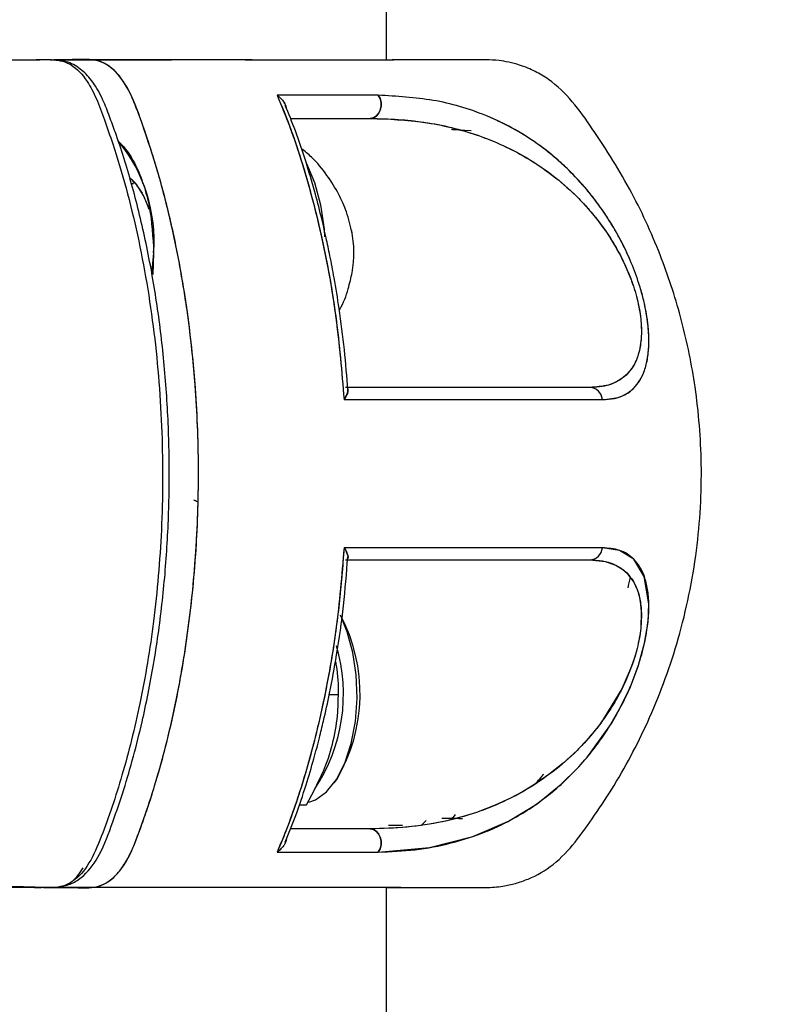
# Model space of a CAD drawing. Extents: x -179160 to -170713, y -158690 to -104295.
# Drawn here: x -173924 to -173869, y -154838 to -154767 of the extents above; entities that cross this region are included whole.
import ezdxf

# ---------------------------------------------------------------- set-up
doc = ezdxf.new("R2010")
doc.units = 0
doc.header["$MEASUREMENT"] = 0
doc.layers.get('0').update_dxf_attribs({"linetype": 'CONTINUOUS'})
doc.layers.get('Defpoints').update_dxf_attribs({"linetype": 'CONTINUOUS'})
doc.layers.add('标注层', color=7, linetype='CONTINUOUS')
doc.styles.add('SLDTEXTSTYLE0', font='Gothic.ttf')
doc.dimstyles.get("Standard").update_dxf_attribs({"dimtxt": 50, "dimasz": 0.18, "dimexe": 0.18, "dimexo": 0.0625, "dimgap": 0.09, "dimtad": 1, "dimdec": 0, "dimzin": 0, "dimdsep": 46, "dimtxsty": 'SLDTEXTSTYLE0', "dimcen": 0.09, "dimadec": 0, "dimazin": 0, "dimtfac": 1, "dimtdec": 0, "dimtofl": 0, "dimtmove": 2, "dimatfit": 3, "dimfxl": 1, "dimtolj": 1, "dimtzin": 0, "dimarcsym": 0})

# ---------------------------------------------------------------- blocks, each defined once
blk = doc.blocks.new('*D199')
at = {"layer": 'Defpoints', "color": 0, "transparency": 16777216}
for p in [(-174021.851, -154672.323), (-173588.49, -155772.323), (-173325.339, -155772.323)]:
    blk.add_point(p, dxfattribs=at)
at = {"layer": '标注层', "color": 0, "lineweight": -2, "transparency": 16777216}
for p, q in [((-174021.788, -154672.323), (-173588.31, -154672.323)), ((-173588.49, -154672.503), (-173588.49, -155065.587)), ((-173588.49, -155772.143), (-173588.49, -155207.95)), ((-173325.402, -155772.323), (-173588.67, -155772.323))]:
    blk.add_line(p, q, dxfattribs=at)
at = {"layer": '标注层', "color": 0, "transparency": 16777216}
for points in [[(-173588.52, -154672.503), (-173588.46, -154672.503), (-173588.49, -154672.323)], [(-173588.52, -155772.143), (-173588.46, -155772.143), (-173588.49, -155772.323)]]:
    blk.add_solid(points, dxfattribs=at)
at = {"layer": '标注层', "color": 0, "transparency": 16777216, "insert": (-173614.748, -155136.768), "char_height": 50, "attachment_point": 2, "rotation": 90, "style": 'SLDTEXTSTYLE0'}
blk.add_mtext('\\A1;1100', dxfattribs=at)
blk = doc.blocks.new('*D200')
at = {"layer": 'Defpoints', "color": 0, "transparency": 16777216}
for p in [(-173887.048, -154422.323), (-174753.304, -155772.323), (-174072.254, -155772.323)]:
    blk.add_point(p, dxfattribs=at)
at = {"layer": '标注层', "color": 0, "lineweight": -2, "transparency": 16777216}
for p, q in [((-173887.111, -154422.323), (-174753.484, -154422.323)), ((-174753.304, -154422.503), (-174753.304, -154852.82)), ((-174753.304, -155772.143), (-174753.304, -154995.182)), ((-174072.317, -155772.323), (-174753.484, -155772.323))]:
    blk.add_line(p, q, dxfattribs=at)
at = {"layer": '标注层', "color": 0, "transparency": 16777216}
for points in [[(-174753.334, -154422.503), (-174753.274, -154422.503), (-174753.304, -154422.323)], [(-174753.334, -155772.143), (-174753.274, -155772.143), (-174753.304, -155772.323)]]:
    blk.add_solid(points, dxfattribs=at)
at = {"layer": '标注层', "color": 0, "transparency": 16777216, "insert": (-174779.561, -154924.001), "char_height": 50, "attachment_point": 2, "rotation": 90, "style": 'SLDTEXTSTYLE0'}
blk.add_mtext('\\A1;1350', dxfattribs=at)

msp = doc.modelspace()

# ---------------------------------------------------------------- linework, layer by layer
at = {"color": 7, "linetype": 'Continuous', "lineweight": 25}
for p, q in [((-173897.44961, -154769.82327), (-173897.44961, -154702.3233)), ((-173907.20638, -154769.82328), (-173908.00194, -154769.82328)), ((-173896.94961, -154769.82328), (-173897.0478, -154769.82328)), ((-173896.94961, -154769.82329), (-173896.94961, -154769.82328)), ((-173892.75958, -154774.84256), (-173892.22212, -154774.89328)), ((-173892.68497, -154774.867), (-173891.32283, -154774.95742)), ((-173915.94683, -154776.88305), (-173916.23551, -154776.4748)), ((-173915.7896, -154778.82327), (-173915.93702, -154778.82327)), ((-173915.13854, -154779.49584), (-173915.42722, -154779.08759)), ((-173914.33358, -154783.82327), (-173914.48142, -154785.37338)), ((-173914.33358, -154783.82327), (-173914.40144, -154785.38026)), ((-173901.60282, -154815.82328), (-173900.94729, -154815.82328)), ((-173901.24715, -154822.24502), (-173901.06551, -154821.98815)), ((-173903.7739, -154823.82328), (-173903.25669, -154823.82328)), ((-173894.94961, -154825.32327), (-173894.58496, -154824.95862)), ((-173892.55571, -154824.82335), (-173893.44982, -154824.82334)), ((-173892.55545, -154824.82328), (-173892.45838, -154824.82328)), ((-173892.2098, -154824.82328), (-173891.95633, -154824.82328)), ((-173896.84951, -154825.32496), (-173897.31726, -154825.32495)), ((-173897.44961, -156272.32345), (-173897.44961, -154829.8233)), ((-173896.44662, -154829.82636), (-173896.44971, -154829.82328))]:
    msp.add_line(p, q, dxfattribs=at)
at = {"color": 1, "linetype": 'Continuous', "lineweight": 25}
msp.add_line((-173902.32934, -154779.98315), (-173902.25181, -154780.3358), dxfattribs=at)
at = {"color": 7, "linetype": 'Continuous', "lineweight": 25, "flags": 128}
for points in [[(-173898.05335, -154772.39431), (-173897.92272, -154772.63228), (-173897.8519, -154772.90699), (-173897.84676, -154773.19555), (-173897.90776, -154773.47392), (-173898.02979, -154773.71891), (-173898.2027, -154773.91012), (-173898.41208, -154774.03161), (-173898.6405, -154774.07327)], [(-173898.6405, -154774.07327), (-173898.41208, -154774.03161), (-173898.2027, -154773.91012), (-173898.02979, -154773.71891), (-173897.90776, -154773.47392), (-173897.84676, -154773.19555), (-173897.8519, -154772.90699), (-173897.92272, -154772.63228), (-173898.05335, -154772.39431)], [(-173903.25846, -154777.34461), (-173902.6889, -154778.71426), (-173902.32934, -154779.98315)], [(-173902.25181, -154780.3358), (-173901.98688, -154782.10013), (-173901.94252, -154782.65066)], [(-173898.05233, -154827.25155), (-173894.33482, -154826.92833), (-173891.2063, -154826.13104), (-173888.62342, -154825.02019), (-173886.55022, -154823.74671), (-173884.79492, -154822.33659), (-173883.63219, -154821.18829), (-173883.08283, -154820.57313), (-173882.97683, -154820.44842), (-173882.95607, -154820.42375), (-173882.95193, -154820.41883), (-173882.95107, -154820.41781), (-173882.95089, -154820.41758), (-173882.95084, -154820.41753), (-173882.95083, -154820.41751), (-173882.95082, -154820.41751), (-173882.95082, -154820.4175), (-173881.2698, -154818.10389), (-173880.4921, -154816.75006), (-173879.78791, -154815.26966), (-173879.19595, -154813.69529), (-173878.75751, -154812.09966), (-173878.50866, -154810.59167), (-173878.4468, -154809.26724), (-173878.77899, -154807.26726), (-173879.54289, -154806.02468), (-173880.57252, -154805.3838), (-173881.81585, -154805.19676)], [(-173882.72374, -154806.07328), (-173881.60321, -154806.18785), (-173880.83194, -154806.45936), (-173880.34052, -154806.76582), (-173880.07392, -154806.9963), (-173880.01325, -154807.05725), (-173880.00884, -154807.06181), (-173880.00834, -154807.06234), (-173880.00828, -154807.0624), (-173880.00827, -154807.06241), (-173880.00827, -154807.06241), (-173880.00826, -154807.06241), (-173879.5469, -154807.68173), (-173879.29253, -154808.2291), (-173879.18239, -154808.56996), (-173879.06965, -154809.0835), (-173878.99448, -154809.80119), (-173879.0385, -154811.05609), (-173879.13392, -154811.72602), (-173879.21015, -154812.11854), (-173879.25101, -154812.30257), (-173879.29522, -154812.48726), (-173879.34681, -154812.68681), (-173879.51345, -154813.25381), (-173879.76662, -154813.97785), (-173880.40023, -154815.41655), (-173881.93242, -154817.90293), (-173882.53877, -154818.67134), (-173883.13945, -154819.35447), (-173883.37013, -154819.59918), (-173883.54145, -154819.77527), (-173883.65276, -154819.88734), (-173884.65871, -154820.82001), (-173885.68681, -154821.64098), (-173886.72825, -154822.35937), (-173887.59619, -154822.8839), (-173888.46563, -154823.34857), (-173889.58021, -154823.86318), (-173890.94907, -154824.38454), (-173891.89501, -154824.68079), (-173893.19563, -154825.00975), (-173894.34565, -154825.23167), (-173895.17061, -154825.35432), (-173896.32636, -154825.47855), (-173897.6833, -154825.55765), (-173898.63999, -154825.57328)], [(-173903.08264, -154823.64003), (-173902.60301, -154823.47262), (-173901.8022, -154822.90057), (-173901.0816, -154821.9976), (-173900.4749, -154820.80592), (-173900.01048, -154819.38125), (-173899.71004, -154817.79023), (-173899.58764, -154816.10722), (-173899.649, -154814.41094), (-173899.89125, -154812.78071), (-173900.30307, -154811.29273), (-173900.70636, -154810.3236)], [(-173898.63999, -154825.57328), (-173898.41166, -154825.6149), (-173898.20235, -154825.7363), (-173898.02946, -154825.92737), (-173897.90739, -154826.1722), (-173897.84631, -154826.45042), (-173897.85129, -154826.73887), (-173897.92192, -154827.01354), (-173898.05233, -154827.25155)], [(-173898.05233, -154827.25155), (-173897.92192, -154827.01354), (-173897.85129, -154826.73887), (-173897.84631, -154826.45042), (-173897.90739, -154826.1722), (-173898.02946, -154825.92737), (-173898.20235, -154825.7363), (-173898.41166, -154825.6149), (-173898.63999, -154825.57328)]]:
    msp.add_lwpolyline(points, dxfattribs=at)
at = {"color": 7, "linetype": 'Continuous', "lineweight": 25}
for centre, radius, start, end in [((-173925.75523, -154782.96202), 11.45407, 355.6877581, 39.3817341), ((-173918.52475, -154781.36012), 3.84519, 22.9855629, 49.6723388), ((-173908.06704, -154783.82537), 8.24658, 349.9523594, 11.4004278), ((-173882.76095, -154794.52028), 0.94774, 4.2662606, 87.7490527), ((-173882.76097, -154805.12627), 0.94774, 272.2510056, 355.7346686), ((-173911.5877, -154815.79173), 12.21115, 329.5065214, 27.9138595), ((-173912.89901, -154815.80708), 12.32011, 326.2040316, 16.5725901)]:
    msp.add_arc(centre, radius, start, end, dxfattribs=at)
for points, knots in [([(-173926.24523, -154769.82326), (-173926.16635, -154769.82325), (-173925.79495, -154769.82322), (-173925.08068, -154769.82397), (-173924.05061, -154769.82004), (-173922.86626, -154769.83853), (-173921.60026, -154769.75964), (-173920.28375, -154770.04736), (-173919.22831, -154771.15456), (-173918.45692, -154772.6328), (-173917.88075, -154774.22188), (-173916.77617, -154777.36649), (-173915.41751, -154782.4186), (-173914.21764, -154789.50259), (-173913.64761, -154796.74411), (-173913.68054, -154803.80604), (-173914.24507, -154810.41691), (-173915.23465, -154816.38617), (-173916.54131, -154821.60825), (-173917.82059, -154825.43756), (-173918.97288, -154828.17561), (-173920.12972, -154829.4769), (-173921.39556, -154829.90258), (-173923.74302, -154829.73651), (-173925.6762, -154829.78505), (-173927.19884, -154829.82328)], [0, 0, 0, 0, 0.0051363, 0.02418286, 0.04649069, 0.07207831, 0.10094248, 0.12842686, 0.15652794, 0.17619568, 0.19682864, 0.21936017, 0.29976956, 0.37988724, 0.45836382, 0.53398806, 0.60577898, 0.67303326, 0.73532723, 0.79248807, 0.82035161, 0.84867506, 0.87575775, 0.9021427, 1, 1, 1, 1]), ([(-173922.95949, -154829.8233), (-173922.63259, -154829.81655), (-173921.99307, -154829.80336), (-173921.04811, -154829.79359), (-173920.18155, -154829.53916), (-173919.19057, -154828.84378), (-173918.14574, -154827.44121), (-173917.29853, -154825.1066), (-173916.4887, -154822.75494), (-173915.78369, -154820.32548), (-173915.03166, -154817.32017), (-173914.30328, -154813.65938), (-173913.69253, -154809.32127), (-173913.31201, -154804.88011), (-173913.16503, -154800.38857), (-173913.25296, -154795.88729), (-173913.57574, -154791.42834), (-173914.12879, -154787.06501), (-173914.90555, -154782.83934), (-173915.89341, -154778.82596), (-173916.80833, -154775.89273), (-173917.53983, -154773.91046), (-173918.02621, -154772.61268), (-173918.69042, -154771.43464), (-173919.55614, -154770.50086), (-173920.54746, -154769.90851), (-173921.67083, -154769.83528), (-173922.45215, -154769.82726), (-173922.84536, -154769.82322)], [0, 0, 0, 0, 0.02117115, 0.04141807, 0.06201098, 0.08104697, 0.11492433, 0.15298315, 0.1893139, 0.22543112, 0.26156458, 0.31946831, 0.37787207, 0.43605343, 0.4939606, 0.5522123, 0.61053002, 0.66844264, 0.72650746, 0.78475175, 0.84155525, 0.85991225, 0.87907451, 0.90327686, 0.92460445, 0.94869229, 0.97417862, 1, 1, 1, 1]), ([(-173922.09676, -154829.82328), (-173921.96569, -154829.82357), (-173921.33053, -154829.82501), (-173920.1787, -154829.78986), (-173918.86652, -154829.92367), (-173917.80249, -154829.57702), (-173917.06561, -154828.97872), (-173916.46925, -154828.21114), (-173916.00323, -154827.37272), (-173915.62171, -154826.41732), (-173915.21559, -154825.33503), (-173914.74809, -154823.9976), (-173913.91074, -154821.38151), (-173912.85738, -154817.34274), (-173911.85035, -154811.76061), (-173911.22402, -154805.83651), (-173911.01533, -154799.73783), (-173911.23585, -154793.64688), (-173911.73333, -154789.02479), (-173912.23307, -154785.84315), (-173912.57145, -154783.98839), (-173912.94808, -154782.18221), (-173913.36065, -154780.42876), (-173913.80689, -154778.73185), (-173914.33933, -154776.9062), (-173914.9233, -154775.11787), (-173915.51421, -154773.50458), (-173916.14475, -154771.89835), (-173916.93912, -154770.74665), (-173917.74221, -154770.1365), (-173918.29553, -154769.89837), (-173919.25398, -154769.73493), (-173920.09105, -154769.82414), (-173920.77683, -154769.82337), (-173920.79745, -154769.82335)], [0, 0, 0, 0, 0.009511, 0.04609013, 0.08362916, 0.10449611, 0.12372074, 0.14087572, 0.1557441, 0.16898243, 0.18516836, 0.20485867, 0.22814934, 0.29783279, 0.36958125, 0.44279466, 0.51679413, 0.59061786, 0.66364282, 0.68770522, 0.71158011, 0.73524485, 0.75867918, 0.78186292, 0.8047786, 0.83534007, 0.85927786, 0.8773489, 0.90928885, 0.92883497, 0.93934729, 0.95023751, 0.99850382, 1, 1, 1, 1]), ([(-173922.09675, -154829.82328), (-173921.93552, -154829.82332), (-173921.39435, -154829.82347), (-173920.55712, -154829.82137), (-173919.56592, -154829.82873), (-173918.45926, -154829.88239), (-173917.40665, -154829.3459), (-173916.54806, -154828.33643), (-173915.9221, -154827.2409), (-173915.36938, -154825.77591), (-173914.79603, -154824.14413), (-173913.8967, -154821.34423), (-173912.82811, -154817.20461), (-173911.83003, -154811.5618), (-173911.22118, -154805.70237), (-173911.01745, -154799.7363), (-173911.23176, -154793.77949), (-173911.84748, -154787.93993), (-173912.85514, -154782.32492), (-173913.99919, -154777.88902), (-173915.11536, -154774.59298), (-173915.97834, -154772.11658), (-173917.03073, -154770.6413), (-173917.98506, -154769.99015), (-173918.66242, -154769.81295), (-173919.28094, -154769.80712), (-173919.77839, -154769.81611), (-173920.22136, -154769.82462), (-173920.55796, -154769.8231), (-173920.85497, -154769.82341), (-173921.17101, -154769.82331), (-173921.41367, -154769.82333), (-173921.56443, -154769.82332), (-173921.57554, -154769.82332)], [0, 0, 0, 0, 0.01148796, 0.03855919, 0.05964775, 0.0821296, 0.11733533, 0.13506868, 0.1527572, 0.17620546, 0.20020818, 0.2238572, 0.29470834, 0.36559224, 0.43645959, 0.50725828, 0.57794169, 0.64855213, 0.71918399, 0.78993397, 0.82553956, 0.86117865, 0.89675111, 0.9146665, 0.93264976, 0.9451281, 0.95872768, 0.96809573, 0.97669068, 0.9827104, 0.98925826, 0.99920825, 1, 1, 1, 1]), ([(-173921.57569, -154769.82328), (-173921.21467, -154769.82328), (-173919.32614, -154769.82328), (-173916.42773, -154769.82328), (-173914.09837, -154769.82328), (-173913.04916, -154769.82328)], [0, 0, 0, 0, 0.11495793, 0.60135581, 1, 1, 1, 1]), ([(-173907.70726, -154769.82327), (-173907.96274, -154769.82327), (-173909.30123, -154769.82327), (-173912.03046, -154769.82327), (-173915.44334, -154769.82327), (-173917.961, -154769.82326), (-173919.69187, -154769.82326), (-173920.41053, -154769.82326)], [0, 0, 0, 0, 0.09141714, 0.47894509, 0.67171038, 0.8636934, 1, 1, 1, 1]), ([(-173907.70726, -154769.82327), (-173907.2668, -154769.82327), (-173906.08431, -154769.82327), (-173904.50397, -154769.82326), (-173903.01706, -154769.82326), (-173901.7853, -154769.82326), (-173900.62995, -154769.82325), (-173899.52111, -154769.82325), (-173898.5441, -154769.82325), (-173897.85856, -154769.82326), (-173897.33461, -154769.82327), (-173896.99556, -154769.82328), (-173896.96458, -154769.82329), (-173896.94961, -154769.82329)], [0, 0, 0, 0, 0.06283135, 0.16868217, 0.25593825, 0.32595216, 0.40979187, 0.50835116, 0.60727684, 0.71298333, 0.78655018, 0.89688922, 1, 1, 1, 1]), ([(-173896.79368, -154829.82328), (-173896.07581, -154829.8241), (-173894.43724, -154829.82599), (-173892.25449, -154829.81135), (-173890.38259, -154829.84547), (-173889.11519, -154829.76727), (-173888.09905, -154829.54161), (-173886.83613, -154829.10335), (-173885.26327, -154828.20804), (-173883.73067, -154826.51755), (-173882.32748, -154824.54867), (-173880.40167, -154821.60376), (-173878.20379, -154817.38843), (-173876.12914, -154811.67995), (-173874.85439, -154805.49292), (-173874.50929, -154799.34423), (-173874.96046, -154793.75615), (-173875.97451, -154788.77937), (-173877.49643, -154784.06264), (-173879.61461, -154779.3614), (-173881.94589, -154775.63342), (-173883.92607, -154772.84107), (-173885.3475, -154771.42848), (-173886.51758, -154770.74186), (-173887.26356, -154770.40125), (-173888.19542, -154770.06739), (-173889.53498, -154769.8018), (-173891.36221, -154769.83224), (-173893.68711, -154769.81979), (-173895.57216, -154769.8235), (-173896.77154, -154769.82335), (-173896.94961, -154769.82333)], [0, 0, 0, 0, 0.0237116, 0.05412269, 0.07199937, 0.08546454, 0.0958352, 0.10650628, 0.12974314, 0.15469138, 0.18108039, 0.20952547, 0.27064365, 0.33736366, 0.40918161, 0.47813883, 0.53972656, 0.59353562, 0.64525581, 0.70286513, 0.76308833, 0.78987253, 0.81579518, 0.82820564, 0.8345724, 0.84253424, 0.86505224, 0.89730649, 0.93949438, 0.99101705, 1, 1, 1, 1]), ([(-173898.05335, -154772.39431), (-173899.18687, -154772.39431), (-173901.4518, -154772.39431), (-173904.07132, -154772.39432), (-173905.37986, -154772.39432)], [0, 0, 0, 0, 0.50046825, 1, 1, 1, 1]), ([(-173898.05335, -154772.39431), (-173899.32686, -154772.39431), (-173901.59933, -154772.39432), (-173904.22544, -154772.39432), (-173905.37986, -154772.39432)], [0, 0, 0, 0, 0.56040686, 1, 1, 1, 1]), ([(-173905.37986, -154772.39432), (-173905.0534, -154773.18591), (-173904.40036, -154774.76939), (-173903.56061, -154777.31656), (-173902.79683, -154779.97174), (-173901.92421, -154783.61792), (-173901.04639, -154788.42002), (-173900.70647, -154792.42297), (-173900.53435, -154794.44978)], [0, 0, 0, 0, 0.12539487, 0.25083874, 0.3747158, 0.5014723, 0.74758058, 1, 1, 1, 1]), ([(-173905.37986, -154772.39432), (-173905.26761, -154772.48158), (-173905.0435, -154772.65581), (-173904.89877, -154772.88603), (-173904.82654, -154773.00094)], [0, 0, 0, 0, 0.50087217, 1, 1, 1, 1]), ([(-173904.70202, -154773.36662), (-173904.70203, -154773.36569), (-173904.70347, -154773.24419), (-173904.815, -154772.99443), (-173905.04623, -154772.6574), (-173905.26853, -154772.48211), (-173905.37986, -154772.39433)], [0, 0, 0, 0, 0.00255825, 0.33469025, 0.66681235, 1, 1, 1, 1]), ([(-173905.37986, -154772.39433), (-173905.04797, -154773.19985), (-173904.38994, -154774.79697), (-173903.54397, -154777.36955), (-173902.78252, -154780.02578), (-173901.90868, -154783.69305), (-173901.03799, -154788.47117), (-173900.70205, -154792.45907), (-173900.53435, -154794.44978)], [0, 0, 0, 0, 0.12755227, 0.25289965, 0.37815483, 0.50344171, 0.75212495, 1, 1, 1, 1]), ([(-173881.81583, -154794.44977), (-173881.51911, -154794.43482), (-173880.93331, -154794.4053), (-173880.16773, -154794.12923), (-173879.5507, -154793.67883), (-173879.08351, -154793.08291), (-173878.74291, -154792.36324), (-173878.51546, -154791.46601), (-173878.41881, -154790.34361), (-173878.48467, -154789.01721), (-173878.73842, -154787.50258), (-173879.18459, -154785.90409), (-173879.77477, -154784.35076), (-173880.47736, -154782.87901), (-173881.24587, -154781.54507), (-173882.07907, -154780.31502), (-173883.01351, -154779.12416), (-173884.08038, -154777.95959), (-173885.27867, -154776.85542), (-173886.70545, -154775.75162), (-173888.37313, -154774.7125), (-173890.87272, -154773.54284), (-173894.0553, -154772.61997), (-173896.72019, -154772.46956), (-173898.05335, -154772.39431)], [0, 0, 0, 0, 0.04242327, 0.08375509, 0.12478385, 0.15733978, 0.18770493, 0.21985954, 0.25009211, 0.28153437, 0.31294021, 0.34421101, 0.37548852, 0.40583327, 0.43796344, 0.46846904, 0.50093451, 0.54064182, 0.58222879, 0.62604212, 0.68729721, 0.75093458, 0.87540021, 1, 1, 1, 1]), ([(-173881.81583, -154794.44977), (-173881.36817, -154794.4159), (-173880.58029, -154794.35628), (-173879.74805, -154793.86086), (-173879.2774, -154793.34871), (-173879.0412, -154792.96546), (-173878.8946, -154792.67691), (-173878.71112, -154792.23141), (-173878.55634, -154791.62847), (-173878.47906, -154791.00791), (-173878.45667, -154790.67379), (-173878.44977, -154790.50092), (-173878.44742, -154790.41303), (-173878.44652, -154790.36873), (-173878.44614, -154790.34648), (-173878.44596, -154790.33533), (-173878.44588, -154790.32976), (-173878.44584, -154790.32696), (-173878.44582, -154790.32557), (-173878.44581, -154790.32487), (-173878.44581, -154790.32452), (-173878.44581, -154790.32435), (-173878.44581, -154790.32426), (-173878.4458, -154790.32422), (-173878.4458, -154790.32419), (-173878.4458, -154790.32418), (-173878.44572, -154790.31787), (-173878.44503, -154790.26615), (-173878.44423, -154790.08991), (-173878.45305, -154789.71075), (-173878.49932, -154789.06495), (-173878.6087, -154788.26164), (-173878.79283, -154787.35097), (-173878.99758, -154786.57908), (-173879.31655, -154785.55856), (-173879.77915, -154784.33713), (-173880.45442, -154782.93004), (-173881.10242, -154781.79223), (-173881.68019, -154780.89909), (-173882.10405, -154780.30387), (-173882.46924, -154779.82206), (-173883.09825, -154779.03056), (-173884.06099, -154777.97209), (-173885.31965, -154776.82231), (-173887.34587, -154775.26074), (-173890.25355, -154773.71917), (-173894.05609, -154772.62054), (-173896.72059, -154772.46974), (-173898.05335, -154772.39431)], [0, 0, 0, 0, 0.06468721, 0.11384817, 0.14798034, 0.1634771, 0.17191994, 0.18751401, 0.2187889, 0.23444727, 0.24226982, 0.24617986, 0.24813477, 0.24911223, 0.24960096, 0.24984533, 0.24996752, 0.25002862, 0.25005917, 0.25007445, 0.25008209, 0.2500859, 0.25008781, 0.25008877, 0.25008925, 0.25008948, 0.25008972, 0.25057249, 0.25404789, 0.26343307, 0.2782748, 0.29854498, 0.31505447, 0.33392814, 0.34435886, 0.37558525, 0.40681518, 0.4341657, 0.45445636, 0.47381855, 0.48189085, 0.49494815, 0.54279908, 0.58456698, 0.62623354, 0.75101415, 0.87545945, 1, 1, 1, 1]), ([(-173900.26031, -154793.78561), (-173900.33491, -154792.80228), (-173900.48676, -154790.80065), (-173900.84553, -154788.08584), (-173901.213, -154785.81912), (-173901.53668, -154784.11869), (-173901.85153, -154782.62801), (-173902.21842, -154781.05575), (-173902.69751, -154779.21818), (-173903.31323, -154777.14729), (-173904.00565, -154775.05012), (-173904.54983, -154773.72816), (-173904.80211, -154773.11529)], [0, 0, 0, 0, 0.13061362, 0.26587466, 0.36829038, 0.44355821, 0.5047392, 0.58062748, 0.67111474, 0.7763536, 0.89631639, 1, 1, 1, 1]), ([(-173904.42062, -154774.07327), (-173903.51327, -154774.07327), (-173901.45194, -154774.07327), (-173899.64953, -154774.07327), (-173898.6405, -154774.07327)], [0, 0, 0, 0, 0.44017635, 1, 1, 1, 1]), ([(-173904.42062, -154774.07327), (-173903.51431, -154774.07327), (-173901.45304, -154774.07327), (-173899.65049, -154774.07327), (-173898.6405, -154774.07327)], [0, 0, 0, 0, 0.4396865, 1, 1, 1, 1]), ([(-173898.6405, -154774.07327), (-173897.31255, -154774.12422), (-173894.66203, -154774.22593), (-173890.83587, -154775.17061), (-173887.70599, -154776.59039), (-173885.27043, -154778.26225), (-173883.49451, -154779.84066), (-173881.81036, -154781.7996), (-173880.53618, -154783.84828), (-173879.82674, -154785.47149), (-173879.53792, -154786.30542), (-173879.40999, -154786.73107), (-173879.35013, -154786.94782), (-173879.32166, -154787.05578), (-173879.30779, -154787.10965), (-173879.30095, -154787.13656), (-173879.29755, -154787.15001), (-173879.29586, -154787.15673), (-173879.29501, -154787.1601), (-173879.29459, -154787.16178), (-173879.29438, -154787.16262), (-173879.29427, -154787.16304), (-173879.29422, -154787.16325), (-173879.29419, -154787.16335), (-173879.29418, -154787.1634), (-173879.29417, -154787.16343), (-173879.29417, -154787.16344), (-173879.29295, -154787.16831), (-173879.28934, -154787.18288), (-173879.2252, -154787.44393), (-173879.12505, -154787.9266), (-173878.99599, -154788.84433), (-173878.96789, -154789.75001), (-173879.05915, -154790.5831), (-173879.18826, -154791.14175), (-173879.38314, -154791.68128), (-173879.59998, -154792.07974), (-173879.86097, -154792.4313), (-173880.18244, -154792.7753), (-173880.70781, -154793.16028), (-173881.41846, -154793.44104), (-173882.12007, -154793.55935), (-173882.5538, -154793.56935), (-173882.72372, -154793.57327)], [0, 0, 0, 0, 0.12683906, 0.25316586, 0.37930652, 0.44210835, 0.50447608, 0.5662367, 0.6267209, 0.65642478, 0.67150806, 0.6793509, 0.6832661, 0.68522278, 0.68620098, 0.68669006, 0.68693459, 0.68705686, 0.68711799, 0.68714856, 0.68716384, 0.68717148, 0.6871753, 0.68717721, 0.68717817, 0.68717865, 0.68717889, 0.68717912, 0.68748836, 0.68810686, 0.70381048, 0.71855933, 0.75000871, 0.77070933, 0.79151814, 0.80642377, 0.83327383, 0.84646962, 0.86397987, 0.89830385, 0.94119586, 0.97696251, 1, 1, 1, 1]), ([(-173898.6405, -154774.07327), (-173897.95958, -154774.08691), (-173896.65304, -154774.11309), (-173894.69541, -154774.33444), (-173892.81425, -154774.69391), (-173890.89711, -154775.24569), (-173889.0588, -154775.97508), (-173887.21231, -154776.94262), (-173885.4207, -154778.14646), (-173883.91882, -154779.45237), (-173882.75479, -154780.69846), (-173881.89769, -154781.7605), (-173881.10262, -154782.9296), (-173880.36651, -154784.24384), (-173879.73832, -154785.66992), (-173879.25599, -154787.17211), (-173879.00475, -154788.6164), (-173878.96358, -154789.87628), (-173879.10693, -154790.91191), (-173879.48526, -154792.00946), (-173880.22948, -154792.90596), (-173881.35438, -154793.48269), (-173882.26173, -154793.54271), (-173882.72372, -154793.57327)], [0, 0, 0, 0, 0.06500381, 0.12473102, 0.18970024, 0.24932069, 0.31500636, 0.3743067, 0.43686396, 0.49938846, 0.53218531, 0.56270666, 0.59470761, 0.62523756, 0.65629069, 0.68745933, 0.71875414, 0.74987273, 0.7808625, 0.81216952, 0.87476764, 0.93623665, 1, 1, 1, 1]), ([(-173916.90775, -154775.73431), (-173916.72536, -154775.90768), (-173916.26319, -154776.34699), (-173915.63016, -154777.42209), (-173915.04677, -154778.85161), (-173914.48643, -154780.95074), (-173914.3938, -154782.6916), (-173914.33358, -154783.82327)], [0, 0, 0, 0, 0.11961491, 0.30309511, 0.48657531, 0.66624271, 1, 1, 1, 1]), ([(-173899.94226, -154782.40866), (-173900.06491, -154781.88019), (-173900.29075, -154780.90714), (-173900.92741, -154779.49564), (-173901.76405, -154778.15641), (-173902.68507, -154777.02866), (-173903.38052, -154776.45528), (-173903.63136, -154776.24847)], [0, 0, 0, 0, 0.22397306, 0.41239365, 0.63411222, 0.86802846, 1, 1, 1, 1]), ([(-173914.67425, -154780.64945), (-173914.79302, -154780.32595), (-173915.03057, -154779.67895), (-173915.5057, -154778.97195), (-173915.85205, -154778.49686), (-173916.05403, -154778.42273), (-173916.06405, -154778.41905)], [0, 0, 0, 0, 0.32999716, 0.65999432, 0.983134, 1, 1, 1, 1]), ([(-173900.87771, -154787.97246), (-173900.86676, -154787.95445), (-173900.57262, -154787.47037), (-173900.24181, -154786.55028), (-173900.03211, -154785.63156), (-173899.94226, -154785.23788)], [0, 0, 0, 0, 0.02161502, 0.58074992, 1, 1, 1, 1]), ([(-173900.25838, -154793.68193), (-173900.25133, -154793.74798), (-173900.23725, -154793.88003), (-173900.33633, -154794.12024), (-173900.44226, -154794.31313), (-173900.50934, -154794.41266), (-173900.53436, -154794.44978)], [0, 0, 0, 0, 0.333335542, 0.66633312, 0.875533903, 1, 1, 1, 1]), ([(-173900.53435, -154794.44978), (-173900.47168, -154794.35099), (-173900.34638, -154794.15345), (-173900.23811, -154793.88017), (-173900.25155, -154793.748), (-173900.25827, -154793.68188)], [0, 0, 0, 0, 0.333342638, 0.666496571, 1, 1, 1, 1]), ([(-173882.72372, -154793.57327), (-173883.82278, -154793.57327), (-173886.01345, -154793.57327), (-173890.1816, -154793.57327), (-173894.91469, -154793.57327), (-173898.58979, -154793.57327), (-173900.43041, -154793.57327)], [0, 0, 0, 0, 0.25046599, 0.49923938, 0.74920018, 1, 1, 1, 1]), ([(-173882.72372, -154793.57327), (-173883.82213, -154793.57327), (-173886.01062, -154793.57327), (-173890.17417, -154793.57327), (-173894.90479, -154793.57327), (-173898.58426, -154793.57327), (-173900.43041, -154793.57327)], [0, 0, 0, 0, 0.25031421, 0.4987308, 0.74849169, 1, 1, 1, 1]), ([(-173900.53436, -154794.44978), (-173898.35502, -154794.44978), (-173894.00537, -154794.44978), (-173888.92402, -154794.44978), (-173884.83135, -154794.44978), (-173882.82326, -154794.44977), (-173881.81583, -154794.44977)], [0, 0, 0, 0, 0.28087958, 0.56059443, 0.77955594, 1, 1, 1, 1]), ([(-173900.53435, -154794.44978), (-173898.58727, -154794.44978), (-173894.69293, -154794.44978), (-173889.67895, -154794.44978), (-173885.27144, -154794.44978), (-173882.96775, -154794.44978), (-173881.81583, -154794.44978)], [0, 0, 0, 0, 0.24996326, 0.49994796, 0.74995901, 1, 1, 1, 1]), ([(-173911.1599, -154801.85978), (-173911.20804, -154801.84276), (-173911.2988, -154801.81068), (-173911.39082, -154801.76356), (-173911.43404, -154801.74143)], [0, 0, 0, 0, 0.53039155, 1, 1, 1, 1]), ([(-173900.53436, -154805.19675), (-173900.64021, -154806.5553), (-173900.85035, -154809.25231), (-173901.4054, -154813.16348), (-173902.03058, -154816.44637), (-173902.66486, -154819.13001), (-173903.25005, -154821.28313), (-173903.90496, -154823.38425), (-173904.6001, -154825.39293), (-173905.12729, -154826.65041), (-173905.37931, -154827.25154)], [0, 0, 0, 0, 0.16893653, 0.33537155, 0.49871033, 0.60024869, 0.6999568, 0.79966713, 0.90423199, 1, 1, 1, 1]), ([(-173900.53436, -154805.19675), (-173900.70178, -154807.18486), (-173901.03738, -154811.16997), (-173901.90713, -154815.94584), (-173902.78038, -154819.61267), (-173903.54161, -154822.2691), (-173904.38792, -154824.84404), (-173905.04673, -154826.44391), (-173905.3793, -154827.25155)], [0, 0, 0, 0, 0.24756142, 0.49622977, 0.62153756, 0.74669604, 0.87212952, 1, 1, 1, 1]), ([(-173900.53436, -154805.19675), (-173900.47108, -154805.29601), (-173900.34455, -154805.49447), (-173900.24577, -154805.76065), (-173900.23255, -154805.95041), (-173900.29062, -154806.01558), (-173900.31069, -154806.0381)], [0, 0, 0, 0, 0.28343144, 0.56669221, 0.85024036, 1, 1, 1, 1]), ([(-173881.81585, -154805.19676), (-173883.11592, -154805.19675), (-173885.70907, -154805.19675), (-173890.43174, -154805.19675), (-173895.36432, -154805.19675), (-173898.81053, -154805.19675), (-173900.53436, -154805.19675)], [0, 0, 0, 0, 0.28016227, 0.55881712, 0.77931516, 1, 1, 1, 1]), ([(-173900.27469, -154805.98769), (-173900.26887, -154805.98027), (-173900.228, -154805.92822), (-173900.24753, -154805.75887), (-173900.33452, -154805.52623), (-173900.44376, -154805.33323), (-173900.51021, -154805.23312), (-173900.53436, -154805.19675)], [0, 0, 0, 0, 0.05244912, 0.36831368, 0.68384762, 0.88514462, 1, 1, 1, 1]), ([(-173881.81585, -154805.19676), (-173882.96777, -154805.19676), (-173885.27146, -154805.19676), (-173889.67897, -154805.19676), (-173894.69295, -154805.19676), (-173898.58728, -154805.19676), (-173900.53436, -154805.19676)], [0, 0, 0, 0, 0.25004099, 0.50005204, 0.75003674, 1, 1, 1, 1]), ([(-173898.05233, -154827.25155), (-173897.16136, -154827.22128), (-173895.38436, -154827.1609), (-173892.76616, -154826.63744), (-173890.65347, -154825.97687), (-173888.97453, -154825.21926), (-173887.73761, -154824.5436), (-173886.50042, -154823.73628), (-173885.27738, -154822.78981), (-173884.0794, -154821.68598), (-173883.01254, -154820.5212), (-173882.07822, -154819.33042), (-173881.24432, -154818.09945), (-173880.47444, -154816.76243), (-173879.76981, -154815.28457), (-173879.17757, -154813.72272), (-173878.73207, -154812.11635), (-173878.48124, -154810.60046), (-173878.41937, -154809.27953), (-173878.51904, -154808.16311), (-173878.74961, -154807.27009), (-173879.09182, -154806.5507), (-173879.65619, -154805.84112), (-173880.52775, -154805.29196), (-173881.38584, -154805.22854), (-173881.81585, -154805.19676)], [0, 0, 0, 0, 0.083544218, 0.166625725, 0.249737833, 0.292353872, 0.333753858, 0.374115848, 0.417900932, 0.459472286, 0.499179462, 0.531657521, 0.562142909, 0.594361259, 0.624817342, 0.656235891, 0.687720489, 0.719249494, 0.750576852, 0.780735131, 0.812994516, 0.843475708, 0.875943184, 0.937833049, 1, 1, 1, 1]), ([(-173904.80147, -154826.52889), (-173904.54063, -154825.89415), (-173903.99497, -154824.56634), (-173903.32142, -154822.52175), (-173902.75751, -154820.63361), (-173902.34507, -154819.08481), (-173901.95969, -154817.50446), (-173901.52433, -154815.5134), (-173901.01784, -154812.73554), (-173900.5432, -154809.4473), (-173900.35593, -154807.04624), (-173900.26375, -154805.86425)], [0, 0, 0, 0, 0.10729001, 0.22444385, 0.32043832, 0.39553704, 0.45453999, 0.5512847, 0.68083066, 0.84288057, 1, 1, 1, 1]), ([(-173900.43042, -154806.07328), (-173898.58429, -154806.07328), (-173894.90479, -154806.07328), (-173890.17422, -154806.07328), (-173886.01061, -154806.07328), (-173883.82217, -154806.07328), (-173882.72374, -154806.07328)], [0, 0, 0, 0, 0.25150571, 0.5012743, 0.74967936, 1, 1, 1, 1]), ([(-173900.43042, -154806.07328), (-173898.58992, -154806.07328), (-173894.91486, -154806.07328), (-173890.18166, -154806.07328), (-173886.01346, -154806.07328), (-173883.82278, -154806.07328), (-173882.72374, -154806.07328)], [0, 0, 0, 0, 0.25078494, 0.50075917, 0.7495382, 1, 1, 1, 1]), ([(-173882.72374, -154806.07328), (-173882.41263, -154806.08699), (-173881.79987, -154806.11399), (-173880.98565, -154806.35392), (-173880.31443, -154806.74362), (-173879.79068, -154807.27067), (-173879.38922, -154807.91976), (-173879.10925, -154808.73324), (-173878.9639, -154809.77407), (-173879.00365, -154811.02286), (-173879.25619, -154812.47578), (-173879.74152, -154813.98975), (-173880.37422, -154815.41847), (-173881.11214, -154816.73287), (-173881.90392, -154817.89657), (-173882.76135, -154818.9561), (-173883.91133, -154820.1852), (-173885.41178, -154821.493), (-173887.20032, -154822.69748), (-173889.05502, -154823.6693), (-173891.09787, -154824.48196), (-173893.41591, -154825.10411), (-173895.9766, -154825.50273), (-173897.74446, -154825.54956), (-173898.63999, -154825.57328)], [0, 0, 0, 0, 0.04253238, 0.08376976, 0.12430725, 0.15740051, 0.18739939, 0.22001723, 0.24986012, 0.2812589, 0.31267567, 0.34400162, 0.37546143, 0.405676, 0.43772341, 0.46812727, 0.5009186, 0.56197004, 0.62588353, 0.68498369, 0.75033477, 0.83106158, 0.91442216, 1, 1, 1, 1]), ([(-173879.94922, -154808.09212), (-173879.94921, -154808.09211), (-173879.94921, -154808.09209), (-173879.9492, -154808.09207), (-173879.9492, -154808.09205), (-173879.94876, -154808.09027), (-173879.94511, -154808.07544), (-173879.93277, -154808.02511), (-173879.88891, -154807.84341), (-173879.8308, -154807.60807), (-173879.79049, -154807.40522), (-173879.77698, -154807.33726)], [0, 0, 0, 0, 0.00005489, 0.00008233, 0.00009605, 0.00010978, 0.00719233, 0.05939782, 0.20122934, 0.73239526, 1, 1, 1, 1]), ([(-173900.94729, -154815.82328), (-173900.94269, -154815.13171), (-173900.9374, -154814.33368), (-173901.12949, -154813.50827), (-173901.15512, -154813.39815)], [0, 0, 0, 0, 0.86658969, 1, 1, 1, 1]), ([(-173903.25669, -154823.82328), (-173902.74634, -154822.86908), (-173901.88486, -154821.2584), (-173901.19794, -154818.89885), (-173900.96991, -154817.18728), (-173900.95306, -154816.17156), (-173900.94729, -154815.82328)], [0, 0, 0, 0, 0.361896225, 0.610880738, 0.866576143, 1, 1, 1, 1]), ([(-173886.09055, -154821.61196), (-173886.16916, -154821.71773), (-173886.33934, -154821.94669), (-173886.53516, -154822.15523), (-173886.64053, -154822.26744)], [0, 0, 0, 0, 0.4619472, 1, 1, 1, 1]), ([(-173886.09278, -154821.62569), (-173886.23883, -154821.80925), (-173886.39927, -154822.01088), (-173886.56613, -154822.20922), (-173886.58108, -154822.227)], [0, 0, 0, 0, 0.91038733, 1, 1, 1, 1]), ([(-173892.21025, -154824.82329), (-173892.21062, -154824.8233), (-173892.64102, -154824.83414), (-173893.04559, -154824.82871), (-173893.44982, -154824.82329)], [0, 0, 0, 0, 0.000868609, 1, 1, 1, 1]), ([(-173892.81846, -154824.82328), (-173892.76387, -154824.81278), (-173892.66728, -154824.79419), (-173892.54925, -154824.67925), (-173892.49414, -154824.58165), (-173892.47026, -154824.53935)], [0, 0, 0, 0, 0.42408269, 0.75040267, 1, 1, 1, 1]), ([(-173892.57904, -154824.68305), (-173892.59459, -154824.70584), (-173892.66323, -154824.80644), (-173892.75076, -154824.81593), (-173892.81846, -154824.82328)], [0, 0, 0, 0, 0.22657142, 1, 1, 1, 1]), ([(-173898.63999, -154825.57328), (-173899.64905, -154825.57328), (-173901.45203, -154825.57328), (-173903.51402, -154825.57328), (-173904.42199, -154825.57328)], [0, 0, 0, 0, 0.55966487, 1, 1, 1, 1]), ([(-173898.63999, -154825.57328), (-173899.65004, -154825.57328), (-173901.45316, -154825.57328), (-173903.51509, -154825.57328), (-173904.42199, -154825.57328)], [0, 0, 0, 0, 0.56017203, 1, 1, 1, 1]), ([(-173896.28886, -154825.32397), (-173896.35934, -154825.32389), (-173896.48044, -154825.32375), (-173896.64381, -154825.32357), (-173896.74542, -154825.32345), (-173896.79725, -154825.32339), (-173896.82339, -154825.32336), (-173896.83652, -154825.32334), (-173896.84311, -154825.32334), (-173896.8464, -154825.32333), (-173896.84805, -154825.32333), (-173896.84887, -154825.32333), (-173896.84928, -154825.32333), (-173896.84949, -154825.32333), (-173896.84959, -154825.32333), (-173896.84964, -154825.32333), (-173896.84967, -154825.32333), (-173896.84968, -154825.32333), (-173896.84969, -154825.32333), (-173896.84969, -154825.32333), (-173896.90265, -154825.32327), (-173897.00187, -154825.3233), (-173897.11073, -154825.32336), (-173897.16113, -154825.32339)], [0, 0, 0, 0, 0.27688016, 0.47567828, 0.57511961, 0.62485208, 0.64972143, 0.66215689, 0.66837483, 0.67148385, 0.67303837, 0.67381563, 0.67420426, 0.67439858, 0.67449574, 0.67454432, 0.67456861, 0.67458075, 0.67458683, 0.67458986, 0.6745929, 0.84933506, 1, 1, 1, 1]), ([(-173904.70493, -154826.29099), (-173904.71543, -154826.3443), (-173904.73226, -154826.42965), (-173904.77143, -154826.53059), (-173904.79669, -154826.58669), (-173904.81091, -154826.61563), (-173904.81841, -154826.6303), (-173904.82226, -154826.63768), (-173904.82421, -154826.64139), (-173904.82519, -154826.64324), (-173904.82568, -154826.64417), (-173904.82593, -154826.64463), (-173904.82605, -154826.64486), (-173904.82611, -154826.64498), (-173904.82614, -154826.64504), (-173904.82616, -154826.64507), (-173904.82617, -154826.64508), (-173904.82838, -154826.64924), (-173904.84751, -154826.68413), (-173904.91642, -154826.79855), (-173905.07982, -154827.01556), (-173905.26832, -154827.16409), (-173905.37931, -154827.25154)], [0, 0, 0, 0, 0.14605635, 0.23381125, 0.28018202, 0.30396542, 0.31600317, 0.3220581, 0.32509452, 0.32661497, 0.32737574, 0.32775627, 0.32794657, 0.32804173, 0.32808931, 0.3281131, 0.328125, 0.32813689, 0.34005469, 0.4290664, 0.66385499, 1, 1, 1, 1]), ([(-173904.78754, -154826.53395), (-173904.7455, -154826.44986), (-173904.70277, -154826.36439), (-173904.70191, -154826.2795), (-173904.7019, -154826.27814)], [0, 0, 0, 0, 0.98392817, 1, 1, 1, 1]), ([(-173905.37931, -154827.25154), (-173904.07068, -154827.25154), (-173901.45099, -154827.25155), (-173899.18592, -154827.25155), (-173898.05233, -154827.25155)], [0, 0, 0, 0, 0.49953177, 1, 1, 1, 1]), ([(-173905.37931, -154827.25154), (-173903.9173, -154827.25154), (-173901.30375, -154827.25155), (-173899.04677, -154827.25155), (-173898.05233, -154827.25155)], [0, 0, 0, 0, 0.55939318, 1, 1, 1, 1]), ([(-173905.3793, -154827.25155), (-173905.26075, -154827.16873), (-173905.14054, -154827.08475), (-173905.06033, -154826.97264), (-173905.05922, -154826.9711)], [0, 0, 0, 0, 0.9862268, 1, 1, 1, 1]), ([(-173919.46253, -154828.39918), (-173919.72437, -154828.78748), (-173920.48663, -154829.91794), (-173922.06831, -154829.79419), (-173923.79267, -154829.83078), (-173925.49935, -154829.8214), (-173926.63234, -154829.82265), (-173927.19884, -154829.82328)], [0, 0, 0, 0, 0.12188662, 0.35484033, 0.5698885, 0.78494324, 1, 1, 1, 1]), ([(-173896.45374, -154829.8233), (-173896.45239, -154829.8233), (-173896.29275, -154829.8233), (-173896.84973, -154829.8233), (-173898.19477, -154829.82329), (-173900.58748, -154829.82329), (-173903.84104, -154829.82329), (-173907.92927, -154829.82329), (-173912.81236, -154829.82328), (-173917.54822, -154829.82328), (-173920.85908, -154829.82328), (-173922.09676, -154829.82328)], [0, 0, 0, 0, 0.00112088, 0.13216405, 0.2640282, 0.39561317, 0.52670938, 0.65887863, 0.79002497, 0.92150622, 1, 1, 1, 1]), ([(-173896.79368, -154829.82328), (-173896.83538, -154829.82328), (-173896.94106, -154829.82328), (-173897.14005, -154829.82328), (-173897.37451, -154829.82328), (-173897.62467, -154829.82328), (-173897.89262, -154829.82328), (-173898.12255, -154829.82327), (-173898.25547, -154829.82327), (-173898.3234, -154829.82327), (-173898.35773, -154829.82327), (-173898.37499, -154829.82327), (-173898.38364, -154829.82327), (-173898.38797, -154829.82327), (-173898.39014, -154829.82327), (-173898.39122, -154829.82327), (-173898.39176, -154829.82327), (-173898.39203, -154829.82327), (-173898.39217, -154829.82327), (-173898.39224, -154829.82327), (-173898.39227, -154829.82327), (-173898.39229, -154829.82327), (-173898.3923, -154829.82327), (-173898.3923, -154829.82327), (-173898.40122, -154829.82327), (-173898.47684, -154829.82327), (-173898.96438, -154829.82327), (-173899.97552, -154829.82327), (-173901.676, -154829.82327), (-173903.6224, -154829.82327), (-173905.75478, -154829.82328), (-173908.05049, -154829.82328), (-173910.43777, -154829.82328), (-173912.96184, -154829.82328), (-173915.15175, -154829.82328), (-173916.55433, -154829.82328), (-173917.04732, -154829.82328)], [0, 0, 0, 0, 0.02652015, 0.06721042, 0.09193867, 0.12173199, 0.15719566, 0.17822716, 0.18869462, 0.19391685, 0.19652516, 0.19782862, 0.19848018, 0.19880592, 0.19896878, 0.1990502, 0.19909092, 0.19911127, 0.19912145, 0.19912654, 0.19912908, 0.19913036, 0.19913099, 0.19913131, 0.19913163, 0.20147493, 0.21903698, 0.32424492, 0.42304776, 0.52077831, 0.61752769, 0.70394907, 0.79217174, 0.87626194, 0.95650776, 1, 1, 1, 1]), ([(-173897.44961, -154829.82331), (-173897.2401, -154829.82331), (-173896.88531, -154829.82331), (-173896.82744, -154829.82331), (-173896.80374, -154829.82331)], [0, 0, 0, 0, 0.59051924, 1, 1, 1, 1])]:
    msp.add_open_spline(points, degree=3, knots=knots, dxfattribs=at)

# ---------------------------------------------------------------- dimensions: what is measured, and where the dimension line sits
at = {"layer": '标注层'}
for base, p1, p2, picture, middle in [((-174753.3037, -155772.32345), (-173887.04838, -154422.32345), (-174072.25401, -155772.32345), '*D200', (-174753.3037, -154924.00108)), ((-173588.4903, -155772.32345), (-174021.85084, -154672.32345), (-173325.33922, -155772.32345), '*D199', (-173588.4903, -155136.76847))]:
    dim = msp.add_linear_dim(base=base, p1=p1, p2=p2, angle=90, dimstyle='Standard', dxfattribs=at)
    dim.commit()
    dim.dimension.update_dxf_attribs({"geometry": picture, "text_midpoint": middle, "dimtype": 160})

doc.saveas('drawing.dxf')
